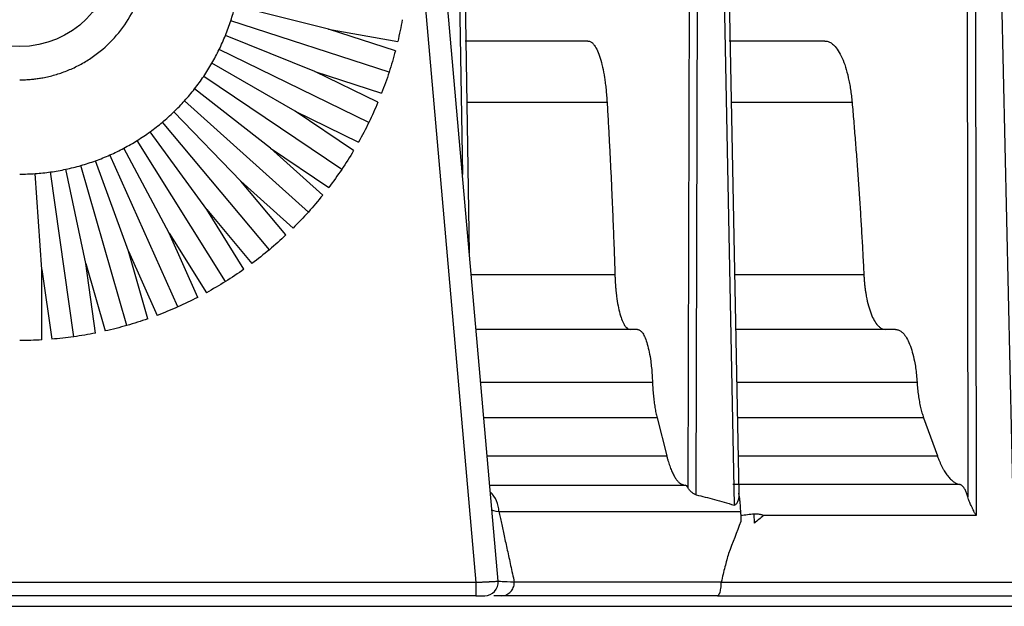
# Model space of a CAD drawing. Units: millimetres. Extents: x -1 to 2219, y -1 to 1577.
# Drawn here: x 415 to 459, y 799 to 825 of the extents above; entities that cross this region are included whole.
import ezdxf

# ---------------------------------------------------------------- set-up
doc = ezdxf.new("R2010")
doc.units = ezdxf.units.MM

msp = doc.modelspace()

# ---------------------------------------------------------------- linework, layer by layer
at = {"color": 8, "linetype": 'Continuous', "lineweight": 25}
for p, q in [((434.618, 832.497), (434.856, 818.018)), ((441.371, 821.273), (435.066, 821.273)), ((452.409, 821.273), (446.987, 821.273)), ((435.25, 813.515), (441.724, 813.515)), ((447.136, 813.515), (452.941, 813.515)), ((435.675, 808.659), (443.418, 808.659)), ((447.221, 808.659), (455.339, 808.659)), ((443.622, 807.059), (435.815, 807.059)), ((455.632, 807.059), (447.25, 807.059)), ((435.965, 805.34), (444.059, 805.34)), ((447.279, 805.34), (456.252, 805.34))]:
    msp.add_line(p, q, dxfattribs=at)
at = {"color": 7, "linetype": 'Continuous', "lineweight": 25}
for p, q in [((434.869, 832.49), (435.164, 814.496)), ((445.028, 803.878), (445.102, 832.49)), ((445.388, 803.584), (445.465, 832.497)), ((446.524, 832.497), (447.095, 803.122)), ((446.742, 832.49), (447.301, 803.655)), ((457.586, 832.49), (457.618, 803.493)), ((457.969, 832.497), (458.001, 802.658)), ((458.996, 832.497), (459.667, 802.658)), ((432.838, 829.608), (435.46, 799.639)), ((436.459, 799.692), (433.835, 829.695)), ((428.817, 824.571), (424.61, 825.62)), ((431.55, 822.631), (424.417, 824.949)), ((428.199, 822.669), (424.179, 824.293)), ((431.832, 823.591), (428.817, 824.571)), ((428.817, 824.571), (431.939, 824.021)), ((440.511, 824.039), (434.974, 824.039)), ((451.19, 824.039), (446.877, 824.039)), ((430.636, 820.368), (423.895, 823.656)), ((427.322, 820.871), (423.567, 823.039)), ((431.048, 821.279), (428.199, 822.669)), ((428.199, 822.669), (431.214, 821.689)), ((429.415, 818.253), (423.197, 822.447)), ((426.203, 819.213), (422.787, 821.883)), ((427.912, 816.329), (422.338, 821.348)), ((424.865, 817.727), (421.853, 820.846)), ((429.95, 819.098), (427.322, 820.871)), ((427.322, 820.871), (430.172, 819.481)), ((426.156, 814.633), (421.335, 820.379)), ((423.333, 816.441), (420.785, 819.949)), ((424.18, 813.198), (420.206, 819.559)), ((421.637, 815.382), (419.602, 819.21)), ((428.56, 817.092), (426.203, 819.213)), ((426.203, 819.213), (428.832, 817.44)), ((419.81, 814.568), (418.327, 818.642)), ((422.025, 812.052), (418.974, 818.904)), ((415.907, 813.739), (415.604, 818.064)), ((417.342, 810.71), (416.299, 818.137)), ((417.887, 814.017), (416.986, 818.258)), ((419.73, 811.217), (417.663, 818.427)), ((426.903, 815.298), (424.865, 817.727)), ((424.865, 817.727), (427.221, 815.605)), ((425.013, 813.753), (423.333, 816.441)), ((423.333, 816.441), (425.371, 814.013)), ((422.927, 812.485), (421.637, 815.382)), ((421.637, 815.382), (423.317, 812.693)), ((420.684, 811.52), (419.81, 814.568)), ((419.81, 814.568), (421.1, 811.672)), ((415.907, 810.568), (415.907, 813.739)), ((415.907, 813.739), (416.348, 810.599)), ((418.329, 810.877), (417.887, 814.017)), ((417.887, 814.017), (418.761, 810.969)), ((442.737, 811.039), (435.467, 811.039)), ((454.372, 811.039), (447.158, 811.039)), ((443.622, 807.059), (444.059, 805.34)), ((455.632, 807.059), (456.252, 805.34)), ((457.263, 804.05), (447.04, 804.05)), ((436.494, 802.831), (447.392, 802.831)), ((447.393, 802.658), (447.398, 802.387)), ((448.008, 802.301), (448.004, 802.735)), ((458.001, 802.658), (448.421, 802.658)), ((435.46, 799.639), (394.353, 799.639)), ((435.46, 799.639), (435.46, 799.039)), ((446.517, 799.644), (437.192, 799.644)), ((435.46, 799.039), (394.353, 799.039)), ((436.634, 799.039), (436.263, 799.039)), ((285.309, 798.559), (544.504, 798.559))]:
    msp.add_line(p, q, dxfattribs=at)
msp.add_circle((414.907, 828.039), 4.25, dxfattribs=at)
at = {"color": 8, "linetype": 'Continuous', "lineweight": 25}
msp.add_arc((435.281, 802.824), 1.214, 0.3009, 47.0482, dxfattribs=at)
at = {"color": 7, "linetype": 'Continuous', "lineweight": 25}
msp.add_arc((435.862, 799.639), 0.6, 270, 5, dxfattribs=at)
for points, knots in [([(414.907, 822.289), (414.977, 822.29), (415.117, 822.291), (415.327, 822.303), (415.537, 822.322), (415.746, 822.349), (416.067, 822.403), (416.498, 822.504), (417.034, 822.687), (417.556, 822.925), (418.232, 823.32), (419.002, 823.944), (419.749, 824.864), (420.282, 825.894), (420.591, 826.966), (420.689, 828.039), (420.591, 829.112), (420.282, 830.184), (419.749, 831.215), (419.002, 832.134), (418.233, 832.759), (417.556, 833.154), (417.034, 833.391), (416.498, 833.574), (416.022, 833.686), (415.607, 833.75), (415.258, 833.783), (415.024, 833.787), (414.907, 833.789)], [0, 0, 0, 0, 0.011673, 0.023325, 0.034971, 0.046627, 0.058309, 0.089191, 0.120101, 0.152271, 0.184469, 0.250118, 0.315768, 0.380053, 0.441772, 0.500003, 0.558234, 0.619953, 0.684238, 0.749887, 0.815537, 0.847706, 0.879904, 0.910786, 0.941696, 0.961136, 0.980547, 1, 1, 1, 1]), ([(424.417, 824.949), (424.452, 825.06), (424.522, 825.282), (424.581, 825.507), (424.61, 825.62)], [0, 0, 0, 0, 0.50016, 1, 1, 1, 1]), ([(424.179, 824.293), (424.221, 824.401), (424.307, 824.618), (424.38, 824.839), (424.417, 824.949)], [0, 0, 0, 0, 0.49984, 1, 1, 1, 1]), ([(423.895, 823.656), (423.945, 823.761), (424.045, 823.971), (424.134, 824.186), (424.179, 824.293)], [0, 0, 0, 0, 0.50016, 1, 1, 1, 1]), ([(440.511, 824.039), (440.527, 824.038), (440.561, 824.036), (440.61, 824.019), (440.659, 823.992), (440.708, 823.953), (440.755, 823.904), (440.833, 823.803), (440.938, 823.615), (441.061, 823.284), (441.169, 822.875), (441.243, 822.475), (441.293, 822.128), (441.325, 821.855), (441.351, 821.57), (441.364, 821.373), (441.371, 821.273)], [0, 0, 0, 0, 0.042168, 0.083999, 0.125614, 0.167134, 0.208684, 0.250386, 0.3756, 0.500016, 0.624323, 0.749646, 0.812088, 0.87435, 0.93685, 1, 1, 1, 1]), ([(451.19, 824.039), (451.214, 824.038), (451.26, 824.036), (451.33, 824.019), (451.399, 823.992), (451.467, 823.953), (451.534, 823.904), (451.644, 823.803), (451.792, 823.615), (451.965, 823.284), (452.118, 822.875), (452.224, 822.475), (452.296, 822.128), (452.342, 821.855), (452.38, 821.57), (452.399, 821.373), (452.409, 821.273)], [0, 0, 0, 0, 0.0421683, 0.0839993, 0.1256138, 0.1671341, 0.2086838, 0.2503858, 0.3755999, 0.5000164, 0.6243225, 0.7496465, 0.812088, 0.8743502, 0.9368501, 1, 1, 1, 1]), ([(423.567, 823.039), (423.624, 823.141), (423.739, 823.343), (423.843, 823.551), (423.895, 823.656)], [0, 0, 0, 0, 0.49984, 1, 1, 1, 1]), ([(423.197, 822.447), (423.261, 822.544), (423.39, 822.738), (423.508, 822.939), (423.567, 823.039)], [0, 0, 0, 0, 0.50016, 1, 1, 1, 1]), ([(422.787, 821.883), (422.858, 821.975), (423, 822.16), (423.131, 822.351), (423.197, 822.447)], [0, 0, 0, 0, 0.49984, 1, 1, 1, 1]), ([(422.338, 821.348), (422.415, 821.435), (422.57, 821.609), (422.714, 821.792), (422.787, 821.883)], [0, 0, 0, 0, 0.50016, 1, 1, 1, 1]), ([(421.853, 820.846), (421.936, 820.927), (422.102, 821.091), (422.26, 821.262), (422.338, 821.348)], [0, 0, 0, 0, 0.49984, 1, 1, 1, 1]), ([(441.371, 821.273), (441.388, 820.99), (441.421, 820.422), (441.468, 819.567), (441.512, 818.71), (441.554, 817.851), (441.593, 816.989), (441.63, 816.124), (441.664, 815.257), (441.696, 814.388), (441.715, 813.806), (441.724, 813.515)], [0, 0, 0, 0, 0.111188, 0.222319, 0.333408, 0.444472, 0.555527, 0.666592, 0.777681, 0.888811, 1, 1, 1, 1]), ([(452.409, 821.273), (452.434, 820.99), (452.483, 820.422), (452.553, 819.567), (452.619, 818.71), (452.682, 817.851), (452.741, 816.989), (452.797, 816.124), (452.848, 815.257), (452.897, 814.388), (452.926, 813.806), (452.941, 813.515)], [0, 0, 0, 0, 0.111188, 0.222319, 0.333408, 0.444472, 0.555527, 0.666592, 0.777681, 0.888811, 1, 1, 1, 1]), ([(421.335, 820.379), (421.423, 820.454), (421.6, 820.605), (421.769, 820.766), (421.853, 820.846)], [0, 0, 0, 0, 0.50016, 1, 1, 1, 1]), ([(420.785, 819.949), (420.878, 820.018), (421.065, 820.157), (421.245, 820.305), (421.335, 820.379)], [0, 0, 0, 0, 0.49984, 1, 1, 1, 1]), ([(420.206, 819.559), (420.304, 819.621), (420.5, 819.746), (420.69, 819.881), (420.785, 819.949)], [0, 0, 0, 0, 0.50016, 1, 1, 1, 1]), ([(419.602, 819.21), (419.704, 819.265), (419.908, 819.376), (420.107, 819.498), (420.206, 819.559)], [0, 0, 0, 0, 0.49984, 1, 1, 1, 1]), ([(418.974, 818.904), (419.08, 818.952), (419.292, 819.048), (419.498, 819.156), (419.602, 819.21)], [0, 0, 0, 0, 0.50016, 1, 1, 1, 1]), ([(417.663, 818.427), (417.775, 818.46), (417.998, 818.526), (418.217, 818.603), (418.327, 818.642)], [0, 0, 0, 0, 0.50016, 1, 1, 1, 1]), ([(418.327, 818.642), (418.436, 818.683), (418.654, 818.765), (418.867, 818.857), (418.974, 818.904)], [0, 0, 0, 0, 0.49984, 1, 1, 1, 1]), ([(414.907, 818.039), (415.023, 818.04), (415.256, 818.042), (415.488, 818.056), (415.604, 818.064)], [0, 0, 0, 0, 0.50016, 1, 1, 1, 1]), ([(415.604, 818.064), (415.72, 818.073), (415.953, 818.091), (416.183, 818.121), (416.299, 818.137)], [0, 0, 0, 0, 0.49984, 1, 1, 1, 1]), ([(416.299, 818.137), (416.414, 818.154), (416.644, 818.188), (416.872, 818.235), (416.986, 818.258)], [0, 0, 0, 0, 0.50016, 1, 1, 1, 1]), ([(416.986, 818.258), (417.1, 818.283), (417.327, 818.333), (417.551, 818.396), (417.663, 818.427)], [0, 0, 0, 0, 0.49984, 1, 1, 1, 1]), ([(441.724, 813.515), (441.726, 813.458), (441.73, 813.342), (441.739, 813.173), (441.751, 813.008), (441.765, 812.846), (441.781, 812.689), (441.811, 812.433), (441.864, 812.099), (441.95, 811.729), (442.05, 811.428), (442.149, 811.231), (442.242, 811.113), (442.324, 811.051), (442.381, 811.043), (442.409, 811.039)], [0, 0, 0, 0, 0.042262, 0.084126, 0.125735, 0.167232, 0.208766, 0.250481, 0.375738, 0.500055, 0.624243, 0.74963, 0.832787, 0.915855, 1, 1, 1, 1]), ([(452.941, 813.515), (452.944, 813.458), (452.951, 813.342), (452.964, 813.173), (452.981, 813.008), (453.001, 812.846), (453.024, 812.689), (453.069, 812.433), (453.144, 812.099), (453.266, 811.729), (453.407, 811.428), (453.548, 811.231), (453.679, 811.113), (453.794, 811.051), (453.873, 811.043), (453.913, 811.039)], [0, 0, 0, 0, 0.042262, 0.084126, 0.125735, 0.167232, 0.208766, 0.250481, 0.375738, 0.500055, 0.624243, 0.74963, 0.832787, 0.915855, 1, 1, 1, 1]), ([(442.737, 811.039), (442.751, 811.038), (442.778, 811.036), (442.819, 811.022), (442.86, 810.998), (442.899, 810.964), (442.939, 810.921), (443.003, 810.833), (443.088, 810.668), (443.187, 810.381), (443.272, 810.026), (443.333, 809.659), (443.375, 809.309), (443.402, 808.992), (443.413, 808.77), (443.418, 808.659)], [0, 0, 0, 0, 0.042233, 0.084086, 0.125697, 0.167202, 0.208741, 0.250454, 0.375695, 0.500049, 0.62427, 0.749644, 0.832808, 0.915889, 1, 1, 1, 1]), ([(454.372, 811.039), (454.392, 811.038), (454.431, 811.036), (454.488, 811.022), (454.545, 810.998), (454.601, 810.964), (454.656, 810.921), (454.746, 810.833), (454.867, 810.668), (455.007, 810.381), (455.128, 810.026), (455.215, 809.659), (455.275, 809.309), (455.315, 808.992), (455.331, 808.77), (455.339, 808.659)], [0, 0, 0, 0, 0.042233, 0.084086, 0.125697, 0.167202, 0.208741, 0.250454, 0.375695, 0.500049, 0.62427, 0.749644, 0.832808, 0.915889, 1, 1, 1, 1]), ([(443.418, 808.659), (443.42, 808.608), (443.425, 808.506), (443.434, 808.357), (443.445, 808.21), (443.458, 808.066), (443.472, 807.924), (443.494, 807.74), (443.526, 807.521), (443.57, 807.276), (443.604, 807.131), (443.622, 807.059)], [0, 0, 0, 0, 0.083575, 0.166757, 0.249771, 0.332848, 0.416214, 0.500096, 0.667156, 0.833181, 1, 1, 1, 1]), ([(455.339, 808.659), (455.342, 808.608), (455.349, 808.506), (455.362, 808.357), (455.378, 808.21), (455.397, 808.066), (455.418, 807.924), (455.449, 807.74), (455.495, 807.521), (455.558, 807.276), (455.607, 807.131), (455.632, 807.059)], [0, 0, 0, 0, 0.083575, 0.166757, 0.249771, 0.332848, 0.416214, 0.500096, 0.667156, 0.833181, 1, 1, 1, 1]), ([(444.059, 805.34), (444.071, 805.293), (444.095, 805.2), (444.133, 805.069), (444.172, 804.945), (444.213, 804.829), (444.255, 804.72), (444.298, 804.618), (444.342, 804.524), (444.403, 804.409), (444.48, 804.285), (444.576, 804.17), (444.675, 804.088), (444.742, 804.063), (444.775, 804.05)], [0, 0, 0, 0, 0.062772, 0.125246, 0.187532, 0.249743, 0.311988, 0.37438, 0.437029, 0.500044, 0.625625, 0.750219, 0.874714, 1, 1, 1, 1]), ([(456.252, 805.34), (456.27, 805.293), (456.304, 805.2), (456.358, 805.069), (456.414, 804.945), (456.471, 804.829), (456.53, 804.72), (456.591, 804.618), (456.654, 804.524), (456.739, 804.409), (456.849, 804.285), (456.984, 804.17), (457.122, 804.088), (457.216, 804.063), (457.263, 804.05)], [0, 0, 0, 0, 0.062772, 0.125246, 0.187532, 0.249743, 0.311988, 0.37438, 0.437029, 0.500044, 0.625625, 0.750219, 0.874714, 1, 1, 1, 1]), ([(436.081, 804.02), (436.252, 804.02), (436.835, 804.02), (438.692, 804.02), (441.465, 804.02), (443.758, 804.02), (444.89, 804.02)], [0, 0, 0, 0, 0.122112, 0.417242, 0.712372, 1, 1, 1, 1]), ([(445.388, 803.584), (445.376, 803.588), (445.352, 803.595), (445.314, 803.612), (445.272, 803.636), (445.224, 803.668), (445.174, 803.708), (445.127, 803.751), (445.085, 803.796), (445.048, 803.84), (445.035, 803.866), (445.028, 803.878)], [0, 0, 0, 0, 0.068072, 0.139843, 0.217167, 0.331385, 0.451571, 0.582798, 0.714381, 0.859136, 1, 1, 1, 1]), ([(457.618, 803.493), (457.61, 803.524), (457.593, 803.586), (457.564, 803.671), (457.533, 803.749), (457.499, 803.82), (457.464, 803.882), (457.426, 803.936), (457.387, 803.98), (457.347, 804.014), (457.305, 804.039), (457.277, 804.047), (457.263, 804.05)], [0, 0, 0, 0, 0.097959, 0.19637, 0.295236, 0.394555, 0.494327, 0.594553, 0.695234, 0.796368, 0.897957, 1, 1, 1, 1]), ([(445.388, 803.584), (445.524, 803.551), (445.8, 803.484), (446.22, 803.372), (446.653, 803.252), (446.946, 803.166), (447.095, 803.122)], [0, 0, 0, 0, 0.236412, 0.481853, 0.736368, 1, 1, 1, 1]), ([(447.301, 803.655), (447.305, 803.637), (447.312, 803.599), (447.313, 803.536), (447.305, 803.466), (447.289, 803.39), (447.263, 803.312), (447.233, 803.24), (447.2, 803.182), (447.167, 803.142), (447.132, 803.118), (447.106, 803.12), (447.095, 803.122)], [0, 0, 0, 0, 0.103618, 0.213313, 0.329958, 0.462554, 0.596235, 0.719825, 0.818662, 0.89464, 0.951963, 1, 1, 1, 1]), ([(447.392, 802.831), (447.391, 802.866), (447.39, 802.935), (447.386, 803.038), (447.379, 803.139), (447.37, 803.236), (447.36, 803.33), (447.347, 803.419), (447.334, 803.504), (447.318, 803.583), (447.307, 803.631), (447.301, 803.655)], [0, 0, 0, 0, 0.1147, 0.228499, 0.341398, 0.453399, 0.564504, 0.674714, 0.784033, 0.89246, 1, 1, 1, 1]), ([(458.001, 802.658), (457.994, 802.67), (457.977, 802.704), (457.946, 802.751), (457.914, 802.805), (457.88, 802.874), (457.85, 802.946), (457.816, 803.016), (457.772, 803.107), (457.716, 803.228), (457.655, 803.371), (457.63, 803.454), (457.618, 803.493)], [0, 0, 0, 0, 0.042711, 0.117625, 0.175859, 0.236397, 0.357836, 0.419496, 0.481767, 0.675699, 0.847713, 1, 1, 1, 1]), ([(436.494, 802.831), (436.513, 802.747), (436.55, 802.576), (436.609, 802.308), (436.67, 802.026), (436.735, 801.73), (436.803, 801.418), (436.875, 801.092), (436.949, 800.751), (437.027, 800.396), (437.108, 800.026), (437.164, 799.773), (437.192, 799.644)], [0, 0, 0, 0, 0.0860428, 0.1750553, 0.2670955, 0.3622158, 0.4604639, 0.5618827, 0.6665116, 0.7743862, 0.8855391, 1, 1, 1, 1]), ([(448.003, 802.735), (448.042, 802.734), (448.117, 802.732), (448.217, 802.719), (448.3, 802.702), (448.365, 802.684), (448.404, 802.666), (448.421, 802.658)], [0, 0, 0, 0, 0.269188, 0.527987, 0.70647, 0.863315, 1, 1, 1, 1]), ([(446.842, 800.94), (446.815, 800.843), (446.758, 800.643), (446.678, 800.33), (446.596, 799.995), (446.544, 799.764), (446.517, 799.644)], [0, 0, 0, 0, 0.225725, 0.46759, 0.725663, 1, 1, 1, 1]), ([(435.46, 799.639), (435.494, 799.641), (435.559, 799.644), (435.652, 799.649), (435.738, 799.654), (435.817, 799.658), (435.888, 799.662), (435.95, 799.665), (436.006, 799.668), (436.054, 799.67), (436.132, 799.674), (436.232, 799.68), (436.335, 799.685), (436.407, 799.689), (436.451, 799.691), (436.457, 799.691), (436.459, 799.692)], [0, 0, 0, 0, 0.06405, 0.124323, 0.180819, 0.233536, 0.282475, 0.327634, 0.369015, 0.406616, 0.440436, 0.558592, 0.673624, 0.785534, 0.894325, 1, 1, 1, 1]), ([(436.634, 799.039), (436.713, 799.039), (436.791, 799.058), (436.925, 799.121), (436.981, 799.164), (437.074, 799.263), (437.116, 799.327), (437.176, 799.474), (437.193, 799.559), (437.192, 799.644)], [0, 0, 0, 0, 0.25, 0.25, 0.5, 0.5, 0.75, 0.75, 1, 1, 1, 1]), ([(446.341, 799.039), (446.349, 799.04), (446.365, 799.042), (446.386, 799.057), (446.405, 799.078), (446.421, 799.102), (446.434, 799.126), (446.453, 799.171), (446.477, 799.245), (446.496, 799.343), (446.507, 799.427), (446.514, 799.479), (446.515, 799.526), (446.515, 799.565), (446.513, 799.608), (446.516, 799.633), (446.517, 799.644)], [0, 0, 0, 0, 0.086192, 0.164262, 0.234207, 0.296025, 0.349714, 0.395272, 0.550028, 0.692272, 0.765813, 0.839342, 0.863783, 0.91917, 0.965004, 1, 1, 1, 1]), ([(446.517, 799.644), (446.887, 799.645), (447.627, 799.645), (448.734, 799.645), (449.835, 799.645), (450.933, 799.645), (452.025, 799.645), (453.113, 799.646), (454.196, 799.646), (455.274, 799.646), (456.348, 799.646), (457.416, 799.646), (458.479, 799.646), (459.538, 799.647), (460.591, 799.647), (461.638, 799.647), (462.681, 799.647), (463.718, 799.647), (464.75, 799.647), (465.776, 799.647), (466.797, 799.648), (467.812, 799.648), (468.822, 799.648), (469.826, 799.648), (470.824, 799.648), (471.816, 799.648), (472.803, 799.649), (473.784, 799.649), (474.758, 799.649), (475.727, 799.649), (476.69, 799.649), (477.647, 799.649), (478.597, 799.649), (479.542, 799.65), (480.48, 799.65), (481.412, 799.65), (482.338, 799.65), (483.257, 799.65), (484.17, 799.65), (485.077, 799.65), (485.977, 799.651), (486.871, 799.651), (487.759, 799.651), (488.639, 799.651), (489.514, 799.651), (490.381, 799.651), (491.243, 799.651), (492.097, 799.652), (492.945, 799.652), (493.786, 799.652), (494.62, 799.652), (495.448, 799.652), (496.269, 799.652), (497.083, 799.652), (497.89, 799.652), (498.69, 799.653), (499.484, 799.653), (500.27, 799.653), (501.05, 799.653), (501.823, 799.653), (502.589, 799.653), (503.347, 799.653), (504.099, 799.653), (504.844, 799.654), (505.582, 799.654), (506.313, 799.654), (507.037, 799.654), (507.754, 799.654), (508.463, 799.654), (509.166, 799.654), (509.862, 799.654), (510.55, 799.654), (511.232, 799.655), (511.906, 799.655), (512.573, 799.655), (513.233, 799.655), (513.886, 799.655), (514.532, 799.655), (515.171, 799.655), (515.802, 799.655), (516.427, 799.655), (517.044, 799.655), (517.654, 799.656), (518.257, 799.656), (518.853, 799.656), (519.442, 799.656), (520.023, 799.656), (520.598, 799.656), (521.165, 799.656), (521.726, 799.656), (522.279, 799.656), (522.825, 799.656), (523.364, 799.656), (523.896, 799.657), (524.42, 799.657), (524.938, 799.657), (525.449, 799.657), (525.952, 799.657), (526.448, 799.657), (526.938, 799.657), (527.42, 799.657), (527.896, 799.657), (528.364, 799.657), (528.825, 799.657), (529.279, 799.657), (529.727, 799.658), (530.167, 799.658), (530.601, 799.658), (531.027, 799.658), (531.447, 799.658), (531.859, 799.658), (532.265, 799.658), (532.664, 799.658), (533.056, 799.658), (533.441, 799.658), (533.82, 799.658), (534.191, 799.658), (534.556, 799.658), (534.914, 799.658), (535.266, 799.658), (535.61, 799.658), (535.948, 799.659), (536.28, 799.659), (536.604, 799.659), (536.922, 799.659), (537.234, 799.659), (537.538, 799.659), (537.837, 799.659), (538.128, 799.659), (538.413, 799.659), (538.692, 799.659), (538.964, 799.659), (539.23, 799.659), (539.49, 799.659), (539.743, 799.659), (539.989, 799.659), (540.23, 799.659), (540.464, 799.659), (540.692, 799.659), (540.913, 799.659), (541.128, 799.659), (541.338, 799.659), (541.54, 799.66), (541.737, 799.66), (541.928, 799.66), (542.113, 799.66), (542.291, 799.66), (542.464, 799.66), (542.631, 799.66), (542.791, 799.66), (542.946, 799.66), (543.095, 799.66), (543.238, 799.66), (543.375, 799.66), (543.506, 799.66), (543.632, 799.66), (543.752, 799.66), (543.866, 799.66), (543.975, 799.66), (544.078, 799.66), (544.175, 799.66), (544.267, 799.66), (544.353, 799.66), (544.434, 799.66), (544.509, 799.66), (544.579, 799.66), (544.643, 799.66), (544.702, 799.66), (544.756, 799.66), (544.805, 799.66), (544.848, 799.66), (544.886, 799.66), (544.919, 799.66), (544.946, 799.66), (544.969, 799.66), (544.986, 799.66), (544.999, 799.66), (545.006, 799.66), (545.008, 799.66), (545.008, 799.66), (545.008, 799.66)], [0, 0, 0, 0, 0.006648, 0.013284, 0.019909, 0.026523, 0.033126, 0.039717, 0.046296, 0.052865, 0.059422, 0.065968, 0.072502, 0.079025, 0.085537, 0.092037, 0.098526, 0.105004, 0.11147, 0.117925, 0.124369, 0.130801, 0.137222, 0.143632, 0.15003, 0.156417, 0.162792, 0.169157, 0.17551, 0.181851, 0.188181, 0.1945, 0.200808, 0.207104, 0.213389, 0.219662, 0.225925, 0.232175, 0.238415, 0.244643, 0.25086, 0.257065, 0.263259, 0.269442, 0.275614, 0.281774, 0.287923, 0.29406, 0.300186, 0.306301, 0.312404, 0.318496, 0.324577, 0.330646, 0.336704, 0.342751, 0.348786, 0.35481, 0.360823, 0.366824, 0.372814, 0.378793, 0.38476, 0.390716, 0.396661, 0.402594, 0.408516, 0.414426, 0.420326, 0.426213, 0.43209, 0.437955, 0.443809, 0.449652, 0.455483, 0.461303, 0.467111, 0.472908, 0.478694, 0.484469, 0.490232, 0.495984, 0.501724, 0.507453, 0.513171, 0.518877, 0.524572, 0.530256, 0.535928, 0.54159, 0.547239, 0.552878, 0.558505, 0.56412, 0.569725, 0.575318, 0.580899, 0.58647, 0.592029, 0.597576, 0.603113, 0.608638, 0.614151, 0.619653, 0.625144, 0.630624, 0.636092, 0.641549, 0.646995, 0.652429, 0.657852, 0.663263, 0.668663, 0.674052, 0.67943, 0.684796, 0.690151, 0.695494, 0.700826, 0.706147, 0.711457, 0.716755, 0.722042, 0.727317, 0.732581, 0.737834, 0.743075, 0.748305, 0.753524, 0.758731, 0.763927, 0.769112, 0.774286, 0.779448, 0.784598, 0.789738, 0.794866, 0.799982, 0.805087, 0.810181, 0.815264, 0.820335, 0.825395, 0.830444, 0.835481, 0.840507, 0.845522, 0.850525, 0.855517, 0.860497, 0.865466, 0.870424, 0.875371, 0.880306, 0.88523, 0.890142, 0.895044, 0.899933, 0.904812, 0.909679, 0.914535, 0.919379, 0.924212, 0.929034, 0.933844, 0.938644, 0.943431, 0.948208, 0.952973, 0.957726, 0.962469, 0.9672, 0.97192, 0.976628, 0.981325, 0.986011, 0.990685, 0.995348, 0.999999, 1, 1, 1, 1]), ([(435.46, 799.039), (435.565, 799.039), (435.67, 799.039), (435.818, 799.039), (435.862, 799.039), (435.862, 799.039)], [0, 0, 0, 0, 0.5, 0.5, 1, 1, 1, 1]), ([(446.341, 799.039), (446.221, 799.039), (445.981, 799.039), (445.625, 799.039), (445.273, 799.039), (444.925, 799.039), (444.581, 799.039), (444.241, 799.039), (443.905, 799.039), (443.572, 799.039), (442.852, 799.039), (441.782, 799.039), (440.452, 799.039), (439.254, 799.039), (438.414, 799.039), (437.854, 799.039), (437.509, 799.039), (437.191, 799.039), (436.896, 799.039), (436.721, 799.039), (436.634, 799.039)], [0, 0, 0, 0, 0.0275382, 0.0550258, 0.0824775, 0.1099079, 0.1373319, 0.1647641, 0.1922194, 0.2197126, 0.2472581, 0.3736133, 0.500006, 0.6263613, 0.752754, 0.8022833, 0.8516865, 0.9010496, 0.9504588, 1, 1, 1, 1]), ([(446.341, 799.039), (474.353, 799.039), (499.221, 799.039), (534.756, 799.039), (544.408, 799.039), (544.408, 799.039)], [0, 0, 0, 0, 0.5, 0.5, 1, 1, 1, 1])]:
    msp.add_open_spline(points, degree=3, knots=knots, dxfattribs=at)
for points in [[(432.141, 825), (432.083, 824.672), (432.016, 824.345), (431.939, 824.021)], [(431.832, 823.591), (431.747, 823.269), (431.653, 822.949), (431.55, 822.631)], [(431.55, 822.631), (431.447, 822.314), (431.335, 822), (431.214, 821.689)], [(431.048, 821.279), (430.92, 820.971), (430.782, 820.667), (430.636, 820.368)], [(430.636, 820.368), (430.49, 820.068), (430.335, 819.772), (430.172, 819.481)], [(429.95, 819.098), (429.78, 818.812), (429.601, 818.53), (429.415, 818.253)], [(429.415, 818.253), (429.228, 817.977), (429.034, 817.706), (428.832, 817.44)], [(428.56, 817.092), (428.351, 816.832), (428.135, 816.577), (427.912, 816.329)], [(427.912, 816.329), (427.689, 816.082), (427.458, 815.84), (427.221, 815.605)], [(426.903, 815.298), (426.66, 815.07), (426.411, 814.848), (426.156, 814.633)], [(426.156, 814.633), (425.9, 814.419), (425.638, 814.212), (425.371, 814.013)], [(425.013, 813.753), (424.741, 813.56), (424.463, 813.375), (424.18, 813.198)], [(424.18, 813.198), (423.898, 813.022), (423.61, 812.853), (423.317, 812.693)], [(422.927, 812.485), (422.63, 812.332), (422.329, 812.188), (422.025, 812.052)], [(422.025, 812.052), (421.72, 811.917), (421.411, 811.79), (421.1, 811.672)], [(420.684, 811.52), (420.369, 811.41), (420.051, 811.309), (419.73, 811.217)], [(419.73, 811.217), (419.41, 811.125), (419.087, 811.042), (418.761, 810.969)], [(415.907, 810.568), (415.574, 810.549), (415.24, 810.539), (414.907, 810.539)], [(417.342, 810.71), (417.012, 810.663), (416.68, 810.626), (416.348, 810.599)], [(418.329, 810.877), (418.002, 810.812), (417.673, 810.756), (417.342, 810.71)], [(444.827, 804.02), (444.81, 804.035), (444.792, 804.046), (444.775, 804.05)], [(445.028, 803.878), (444.987, 803.971), (444.938, 804.02), (444.89, 804.02)], [(436.177, 802.925), (436.18, 802.887), (436.284, 802.858), (436.494, 802.831)], [(447.385, 802.826), (447.388, 802.77), (447.391, 802.714), (447.392, 802.658)], [(447.392, 802.658), (447.596, 802.684), (447.8, 802.709), (448.003, 802.735)], [(448.421, 802.658), (448.284, 802.539), (448.146, 802.42), (448.008, 802.301)], [(447.398, 802.387), (447.213, 801.904), (447.028, 801.422), (446.842, 800.94)], [(437.192, 799.644), (436.711, 799.659), (436.461, 799.675), (436.459, 799.692)]]:
    msp.add_open_spline(points, degree=3, dxfattribs=at)

doc.saveas('drawing.dxf')
